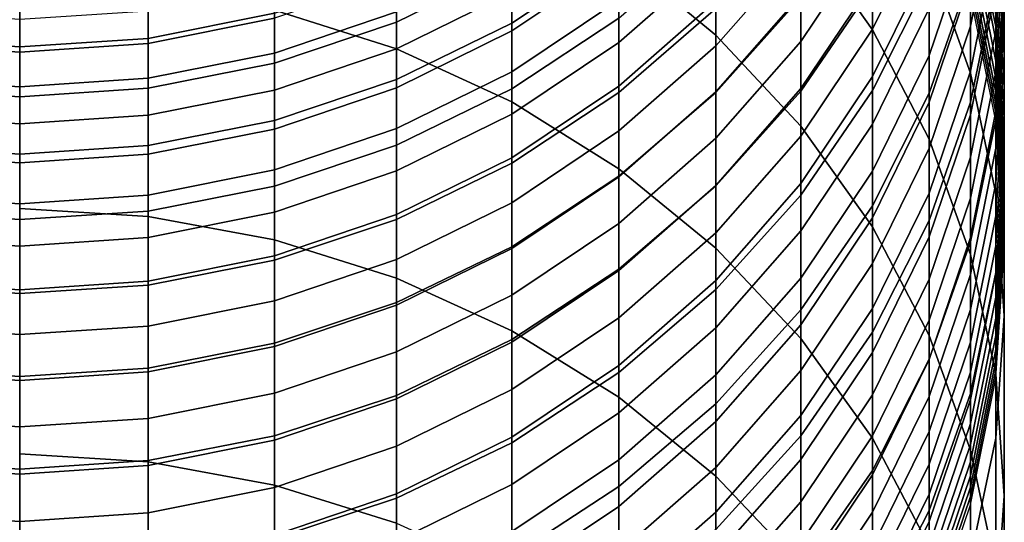
# Model space of a CAD drawing. Extents: x -4.2 to 45.2, y -23.4 to 0.
# Drawn here: x 3.2 to 3.9, y -3.6 to -3.2 of the extents above; entities that cross this region are included whole.
import ezdxf

# ---------------------------------------------------------------- set-up
doc = ezdxf.new("R2010")
doc.units = 0

msp = doc.modelspace()

# ---------------------------------------------------------------- linework, layer by layer
for points in [[(3.75906, -3.02241, 69.78745), (3.75906, -3.16505, 70.21548), (3.81486, -3.24376, 70.18859), (3.81486, -3.10162, 69.76207)], [(3.89121, -3.1471, 69.2872), (3.91086, -3.24121, 69.25903), (3.91086, -3.12145, 68.84643), (3.89121, -3.02681, 68.87276)], [(3.69288, -3.24796, 70.67435), (3.69288, -3.09383, 70.23979), (3.61755, -3.03126, 70.26117), (3.61755, -3.18579, 70.69689)], [(3.89121, -3.1471, 69.2872), (3.85906, -3.0562, 69.31441), (3.85906, -3.1872, 69.73465), (3.89121, -3.27757, 69.7057)], [(3.34937, -3.22847, 71.18564), (3.44435, -3.25846, 71.17414), (3.44435, -3.09186, 70.73094), (3.34937, -3.06166, 70.74189)], [(3.44435, -3.25846, 71.17414), (3.5343, -3.2997, 71.15833), (3.5343, -3.13338, 70.71589), (3.44435, -3.09186, 70.73094)], [(3.69288, -3.24796, 70.67435), (3.75906, -3.31871, 70.6487), (3.75906, -3.16505, 70.21548), (3.69288, -3.09383, 70.23979)], [(3.85906, -3.1872, 69.73465), (3.81486, -3.10162, 69.76207), (3.81486, -3.24376, 70.18859), (3.85906, -3.32881, 70.15955)], [(3.89121, -3.11042, 67.56355), (3.89121, -3.20083, 67.96219), (3.85906, -3.29316, 67.94031), (3.85906, -3.20316, 67.54344)], [(3.89121, -3.20083, 67.96219), (3.91086, -3.10524, 67.98483), (3.91086, -3.20495, 68.38745), (3.89121, -3.30008, 68.36296)], [(3.89121, -3.20516, 35.17755), (3.89121, -3.24086, 34.25605), (3.91086, -3.1426, 34.25227), (3.91086, -3.10691, 35.17378)], [(3.91086, -3.136, 29.2349), (3.91086, -3.10709, 30.00036), (3.91755, -3.20702, 30.00411), (3.91755, -3.23593, 29.23857)], [(3.91086, -3.31394, 68.79286), (3.91086, -3.20495, 68.38745), (3.91755, -3.1082, 68.41235), (3.91756, -3.2177, 68.81964)], [(3.91086, -3.24469, 31.62691), (3.91755, -3.14476, 31.62308), (3.91755, -3.11173, 32.47346), (3.91086, -3.21165, 32.47731)], [(3.85906, -3.1533, 39.0583), (3.85906, -3.11642, 40.06776), (3.81486, -3.20631, 40.071), (3.81486, -3.24319, 39.0616)], [(3.85906, -3.20316, 67.54344), (3.81486, -3.29099, 67.52441), (3.81486, -3.20974, 67.13063), (3.85906, -3.12156, 67.14801)], [(3.91086, -3.24121, 69.25903), (3.91755, -3.33692, 69.23039), (3.91756, -3.2177, 68.81964), (3.91086, -3.12145, 68.84643)], [(3.61755, -3.35176, 71.13837), (3.61755, -3.18579, 70.69689), (3.5343, -3.13338, 70.71589), (3.5343, -3.2997, 71.15833)], [(3.75906, -3.21666, 42.13023), (3.75906, -3.25288, 41.09637), (3.81486, -3.16968, 41.09343), (3.81486, -3.13346, 42.12737)], [(3.89121, -3.16891, 36.11969), (3.89121, -3.13225, 37.08097), (3.85906, -3.22716, 37.08455), (3.85906, -3.26382, 36.12331)], [(3.89121, -3.15352, 25.90561), (3.89121, -3.13474, 26.49879), (3.91086, -3.23301, 26.50183), (3.91086, -3.2518, 25.9084)], [(3.61756, -3.18331, 65.52783), (3.5343, -3.23865, 65.52092), (3.5343, -3.19381, 65.12814), (3.61756, -3.13837, 65.13419)], [(3.75906, -3.29135, 67.11455), (3.75906, -3.21835, 66.72299), (3.81486, -3.13646, 66.73757), (3.81486, -3.20974, 67.13063)], [(3.89121, -3.24086, 34.25605), (3.89121, -3.27582, 33.35673), (3.91086, -3.17757, 33.35294), (3.91086, -3.1426, 34.25227)], [(3.91086, -3.16321, 28.50079), (3.91086, -3.136, 29.2349), (3.91755, -3.23593, 29.23857), (3.91755, -3.26314, 28.50436)], [(3.69288, -3.2563, 43.17659), (3.75906, -3.18102, 43.17407), (3.75906, -3.14611, 44.22635), (3.69288, -3.2214, 44.22879)], [(3.89121, -3.1471, 69.2872), (3.89121, -3.27757, 69.7057), (3.91086, -3.37112, 69.67572), (3.91086, -3.24121, 69.25903)], [(3.91086, -3.24469, 31.62691), (3.91086, -3.27651, 30.80325), (3.91755, -3.17658, 30.79945), (3.91755, -3.14476, 31.62308)], [(3.44435, -3.19886, 64.72824), (3.5343, -3.15488, 64.73237), (3.5343, -3.19381, 65.12814), (3.44435, -3.23772, 65.12336)], [(3.69288, -3.15443, 46.35244), (3.61756, -3.22058, 46.35443), (3.61756, -3.25353, 45.28999), (3.69288, -3.18739, 45.28792)], [(3.69288, -3.22722, 66.31955), (3.75906, -3.15289, 66.33141), (3.75906, -3.21835, 66.72299), (3.69288, -3.29246, 66.70981)], [(3.85906, -3.1533, 39.0583), (3.81486, -3.24319, 39.0616), (3.81486, -3.28016, 38.06673), (3.85906, -3.19027, 38.06339)], [(3.89121, -3.15352, 25.90561), (3.91086, -3.2518, 25.9084), (3.91086, -3.26808, 25.35397), (3.89121, -3.16979, 25.35149)], [(3.61756, -3.18885, 47.42274), (3.61756, -3.15851, 48.49338), (3.5343, -3.21429, 48.4949), (3.5343, -3.24463, 47.42435)], [(3.75906, -3.31871, 70.6487), (3.81486, -3.39692, 70.62035), (3.81486, -3.24376, 70.18859), (3.75906, -3.16505, 70.21548)], [(3.91086, -3.16321, 28.50079), (3.91755, -3.26314, 28.50436), (3.91755, -3.28849, 27.803), (3.91086, -3.18855, 27.79955)], [(3.69288, -3.16909, 65.92853), (3.69288, -3.22722, 66.31955), (3.61756, -3.29252, 66.30914), (3.61756, -3.23457, 65.91924)], [(3.75906, -3.28951, 40.074), (3.81486, -3.20631, 40.071), (3.81486, -3.16968, 41.09343), (3.75906, -3.25288, 41.09637)], [(3.89121, -3.20516, 35.17755), (3.89121, -3.16891, 36.11969), (3.85906, -3.26382, 36.12331), (3.85906, -3.30007, 35.18119)], [(3.89121, -3.16979, 25.35149), (3.91086, -3.26808, 25.35397), (3.91086, -3.28169, 24.84008), (3.89121, -3.18339, 24.83797)], [(3.89121, -3.30991, 32.4811), (3.91086, -3.21165, 32.47731), (3.91086, -3.17757, 33.35294), (3.89121, -3.27582, 33.35673)], [(3.91086, -3.27651, 30.80325), (3.91086, -3.30695, 30.00785), (3.91755, -3.20702, 30.00411), (3.91755, -3.17658, 30.79945)], [(3.44435, -3.25847, 48.49611), (3.5343, -3.21429, 48.4949), (3.5343, -3.18549, 49.56627), (3.44435, -3.22968, 49.56741)], [(3.61756, -3.23457, 65.91924), (3.5343, -3.28978, 65.91141), (3.5343, -3.23865, 65.52092), (3.61756, -3.18331, 65.52783)], [(3.69288, -3.4135, 71.11471), (3.69288, -3.24796, 70.67435), (3.61755, -3.18579, 70.69689), (3.61755, -3.35176, 71.13837)], [(3.69288, -3.2214, 44.22879), (3.69288, -3.18739, 45.28792), (3.61756, -3.25353, 45.28999), (3.61756, -3.28754, 44.23094)], [(3.69288, -3.2563, 43.17659), (3.69288, -3.29195, 42.13282), (3.75906, -3.21666, 42.13023), (3.75906, -3.18102, 43.17407)], [(3.89121, -3.27757, 69.7057), (3.85906, -3.1872, 69.73465), (3.85906, -3.32881, 70.15955), (3.89121, -3.41861, 70.12888)], [(3.89121, -3.19416, 24.3666), (3.89121, -3.18339, 24.83797), (3.91086, -3.28169, 24.84008), (3.91086, -3.29247, 24.36825)], [(3.91086, -3.18855, 27.79955), (3.91755, -3.28849, 27.803), (3.91755, -3.31182, 27.13601), (3.91086, -3.21188, 27.13272)], [(3.44435, -3.28248, 65.51544), (3.44435, -3.23772, 65.12336), (3.5343, -3.19381, 65.12814), (3.5343, -3.23865, 65.52092)], [(3.61756, -3.18885, 47.42274), (3.5343, -3.24463, 47.42435), (3.5343, -3.27636, 46.35611), (3.61756, -3.22058, 46.35443)], [(3.85906, -3.19027, 38.06339), (3.81486, -3.28016, 38.06673), (3.81486, -3.31705, 37.08794), (3.85906, -3.22716, 37.08455)], [(3.89121, -3.2028, 23.92683), (3.89121, -3.19416, 24.3666), (3.91086, -3.29247, 24.36825), (3.91086, -3.30112, 23.92796)], [(3.25105, -3.21014, 71.19267), (3.15105, -3.20389, 71.19506), (3.15105, -3.38268, 71.64555), (3.25105, -3.38889, 71.64304)], [(3.34937, -3.19755, 64.32684), (3.34937, -3.23085, 64.72523), (3.25105, -3.2504, 64.7234), (3.25105, -3.21712, 64.32527)], [(3.34937, -3.23085, 64.72523), (3.44435, -3.19886, 64.72824), (3.44435, -3.23772, 65.12336), (3.34937, -3.26966, 65.11989)], [(3.34937, -3.23473, 50.63876), (3.34937, -3.26181, 49.56824), (3.44435, -3.22968, 49.56741), (3.44435, -3.20259, 50.63798)], [(3.85906, -3.20316, 67.54344), (3.85906, -3.29316, 67.94031), (3.81486, -3.38061, 67.91959), (3.81486, -3.29099, 67.52441)], [(3.89121, -3.20083, 67.96219), (3.89121, -3.30008, 68.36296), (3.85906, -3.39197, 68.33929), (3.85906, -3.29316, 67.94031)], [(3.89121, -3.2028, 23.92683), (3.91086, -3.30112, 23.92796), (3.91086, -3.30835, 23.50871), (3.89121, -3.21003, 23.50814)], [(3.34937, -3.20951, 51.70705), (3.25105, -3.22915, 51.70749), (3.25105, -3.25437, 50.63923), (3.34937, -3.23473, 50.63876)], [(3.34937, -3.22847, 71.18564), (3.25105, -3.21014, 71.19267), (3.25105, -3.38889, 71.64304), (3.34937, -3.40709, 71.63569)], [(3.75906, -3.32639, 39.06464), (3.81486, -3.24319, 39.0616), (3.81486, -3.20631, 40.071), (3.75906, -3.28951, 40.074)], [(3.75906, -3.37228, 67.50679), (3.75906, -3.29135, 67.11455), (3.81486, -3.20974, 67.13063), (3.81486, -3.29099, 67.52441)], [(3.89121, -3.20516, 35.17755), (3.85906, -3.30007, 35.18119), (3.85906, -3.33576, 34.25971), (3.89121, -3.24086, 34.25605)], [(3.89121, -3.40858, 68.76653), (3.89121, -3.30008, 68.36296), (3.91086, -3.20495, 68.38745), (3.91086, -3.31394, 68.79286)], [(3.89121, -3.21003, 23.50814), (3.91086, -3.30835, 23.50871), (3.91086, -3.31487, 23.09998), (3.89121, -3.21655, 23.09998)], [(3.89121, -3.34294, 31.63067), (3.91086, -3.24469, 31.62691), (3.91086, -3.21165, 32.47731), (3.89121, -3.30991, 32.4811)], [(3.91086, -3.33587, 29.24224), (3.91755, -3.23593, 29.23857), (3.91755, -3.20702, 30.00411), (3.91086, -3.30695, 30.00785)], [(3.05105, -3.21712, 64.32527), (3.15105, -3.2238, 64.32474), (3.15105, -3.25707, 64.72278), (3.05105, -3.2504, 64.7234)], [(3.25105, -3.21712, 64.32527), (3.25105, -3.2504, 64.7234), (3.15105, -3.25707, 64.72278), (3.15105, -3.2238, 64.32474)], [(3.44435, -3.28881, 47.42561), (3.5343, -3.24463, 47.42435), (3.5343, -3.21429, 48.4949), (3.44435, -3.25847, 48.49611)], [(3.69288, -3.29195, 42.13282), (3.69288, -3.32816, 41.09902), (3.75906, -3.25288, 41.09637), (3.75906, -3.21666, 42.13023)], [(3.69288, -3.36519, 67.1), (3.69288, -3.29246, 66.70981), (3.75906, -3.21835, 66.72299), (3.75906, -3.29135, 67.11455)], [(3.91086, -3.23301, 26.50183), (3.91086, -3.21188, 27.13272), (3.91755, -3.31182, 27.13601), (3.91755, -3.33296, 26.50492)], [(3.91086, -3.43263, 69.20174), (3.91086, -3.31394, 68.79286), (3.91756, -3.2177, 68.81964), (3.91755, -3.33692, 69.23039)], [(3.61756, -3.22058, 46.35443), (3.5343, -3.27636, 46.35611), (3.5343, -3.30931, 45.29174), (3.61756, -3.25353, 45.28999)], [(3.69288, -3.2563, 43.17659), (3.69288, -3.2214, 44.22879), (3.61756, -3.28754, 44.23094), (3.61756, -3.32245, 43.1788)], [(3.05105, -3.22915, 51.70749), (3.05105, -3.25437, 50.63923), (3.15105, -3.26107, 50.63939), (3.15105, -3.23585, 51.70764)], [(3.25105, -3.22915, 51.70749), (3.15105, -3.23585, 51.70764), (3.15105, -3.26107, 50.63939), (3.25105, -3.25437, 50.63923)], [(3.34937, -3.23085, 64.72523), (3.34937, -3.26966, 65.11989), (3.25105, -3.28918, 65.11775), (3.25105, -3.2504, 64.7234)], [(3.34937, -3.22847, 71.18564), (3.34937, -3.40709, 71.63569), (3.44435, -3.43688, 71.62366), (3.44435, -3.25846, 71.17414)], [(3.34937, -3.29061, 48.49699), (3.44435, -3.25847, 48.49611), (3.44435, -3.22968, 49.56741), (3.34937, -3.26181, 49.56824)], [(3.61756, -3.23457, 65.91924), (3.61756, -3.29252, 66.30914), (3.5343, -3.34758, 66.30035), (3.5343, -3.28978, 65.91141)], [(3.69288, -3.22722, 66.31955), (3.69288, -3.29246, 66.70981), (3.61756, -3.35756, 66.69822), (3.61756, -3.29252, 66.30914)], [(3.85906, -3.26382, 36.12331), (3.85906, -3.22716, 37.08455), (3.81486, -3.31705, 37.08794), (3.81486, -3.3537, 36.12674)], [(3.91086, -3.2518, 25.9084), (3.91086, -3.23301, 26.50183), (3.91755, -3.33296, 26.50492), (3.91755, -3.35176, 25.91124)], [(3.34937, -3.23473, 50.63876), (3.25105, -3.25437, 50.63923), (3.25105, -3.28145, 49.56874), (3.34937, -3.26181, 49.56824)], [(3.34937, -3.31435, 65.51146), (3.34937, -3.26966, 65.11989), (3.44435, -3.23772, 65.12336), (3.44435, -3.28248, 65.51544)], [(3.44435, -3.33351, 65.90521), (3.44435, -3.28248, 65.51544), (3.5343, -3.23865, 65.52092), (3.5343, -3.28978, 65.91141)], [(3.89121, -3.24086, 34.25605), (3.85906, -3.33576, 34.25971), (3.85906, -3.37073, 33.36039), (3.89121, -3.27582, 33.35673)], [(3.91086, -3.36308, 28.50794), (3.91755, -3.26314, 28.50436), (3.91755, -3.23593, 29.23857), (3.91086, -3.33587, 29.24224)], [(3.91086, -3.24121, 69.25903), (3.91086, -3.37112, 69.67572), (3.91755, -3.46626, 69.64523), (3.91755, -3.33692, 69.23039)], [(3.44435, -3.28881, 47.42561), (3.44435, -3.32054, 46.35744), (3.5343, -3.27636, 46.35611), (3.5343, -3.24463, 47.42435)], [(3.69288, -3.4135, 71.11471), (3.75906, -3.48378, 71.08777), (3.75906, -3.31871, 70.6487), (3.69288, -3.24796, 70.67435)], [(3.75906, -3.32639, 39.06464), (3.75906, -3.36335, 38.06983), (3.81486, -3.28016, 38.06673), (3.81486, -3.24319, 39.0616)], [(3.85906, -3.48141, 70.58973), (3.85906, -3.32881, 70.15955), (3.81486, -3.24376, 70.18859), (3.81486, -3.39692, 70.62035)], [(3.89121, -3.34294, 31.63067), (3.89121, -3.37476, 30.80698), (3.91086, -3.27651, 30.80325), (3.91086, -3.24469, 31.62691)], [(3.05105, -3.2504, 64.7234), (3.15105, -3.25707, 64.72278), (3.15105, -3.29584, 65.11703), (3.05105, -3.28918, 65.11775)], [(3.05105, -3.25437, 50.63923), (3.05105, -3.28145, 49.56874), (3.15105, -3.28815, 49.56892), (3.15105, -3.26107, 50.63939)], [(3.25105, -3.2504, 64.7234), (3.25105, -3.28918, 65.11775), (3.15105, -3.29584, 65.11703), (3.15105, -3.25707, 64.72278)], [(3.25105, -3.25437, 50.63923), (3.15105, -3.26107, 50.63939), (3.15105, -3.28815, 49.56892), (3.25105, -3.28145, 49.56874)], [(3.61756, -3.28754, 44.23094), (3.61756, -3.25353, 45.28999), (3.5343, -3.30931, 45.29174), (3.5343, -3.34331, 44.23275)], [(3.69288, -3.2563, 43.17659), (3.61756, -3.32245, 43.1788), (3.61756, -3.35809, 42.1351), (3.69288, -3.29195, 42.13282)], [(3.69288, -3.36479, 40.07671), (3.75906, -3.28951, 40.074), (3.75906, -3.25288, 41.09637), (3.69288, -3.32816, 41.09902)], [(3.91086, -3.2518, 25.9084), (3.91755, -3.35176, 25.91124), (3.91755, -3.36805, 25.3565), (3.91086, -3.26808, 25.35397)], [(3.34937, -3.29061, 48.49699), (3.34937, -3.26181, 49.56824), (3.25105, -3.28145, 49.56874), (3.25105, -3.31025, 48.49752)], [(3.34937, -3.32095, 47.42654), (3.44435, -3.28881, 47.42561), (3.44435, -3.25847, 48.49611), (3.34937, -3.29061, 48.49699)], [(3.44435, -3.25846, 71.17414), (3.44435, -3.43688, 71.62366), (3.5343, -3.47783, 71.60712), (3.5343, -3.2997, 71.15833)], [(3.85906, -3.30007, 35.18119), (3.85906, -3.26382, 36.12331), (3.81486, -3.3537, 36.12674), (3.81486, -3.38996, 35.18464)], [(3.91086, -3.36308, 28.50794), (3.91086, -3.38843, 27.80645), (3.91755, -3.28849, 27.803), (3.91755, -3.26314, 28.50436)], [(3.34937, -3.31435, 65.51146), (3.25105, -3.33384, 65.50903), (3.25105, -3.28918, 65.11775), (3.34937, -3.26966, 65.11989)], [(3.91086, -3.26808, 25.35397), (3.91755, -3.36805, 25.3565), (3.91755, -3.38166, 24.84222), (3.91086, -3.28169, 24.84008)], [(3.44435, -3.32054, 46.35744), (3.44435, -3.35348, 45.29312), (3.5343, -3.30931, 45.29174), (3.5343, -3.27636, 46.35611)], [(3.75906, -3.36335, 38.06983), (3.75906, -3.40024, 37.09108), (3.81486, -3.31705, 37.08794), (3.81486, -3.28016, 38.06673)], [(3.89121, -3.30991, 32.4811), (3.89121, -3.27582, 33.35673), (3.85906, -3.37073, 33.36039), (3.85906, -3.40481, 32.48476)], [(3.89121, -3.37476, 30.80698), (3.89121, -3.40521, 30.01154), (3.91086, -3.30695, 30.00785), (3.91086, -3.27651, 30.80325)], [(3.89121, -3.27757, 69.7057), (3.89121, -3.41861, 70.12888), (3.91086, -3.51158, 70.09713), (3.91086, -3.37112, 69.67572)], [(3.05105, -3.31025, 48.49752), (3.15105, -3.31694, 48.49771), (3.15105, -3.28815, 49.56892), (3.05105, -3.28145, 49.56874)], [(3.25105, -3.31025, 48.49752), (3.25105, -3.28145, 49.56874), (3.15105, -3.28815, 49.56892), (3.15105, -3.31694, 48.49771)], [(3.34937, -3.36531, 65.90071), (3.34937, -3.31435, 65.51146), (3.44435, -3.28248, 65.51544), (3.44435, -3.33351, 65.90521)], [(3.61756, -3.32245, 43.1788), (3.61756, -3.28754, 44.23094), (3.5343, -3.34331, 44.23275), (3.5343, -3.37822, 43.18066)], [(3.91086, -3.29247, 24.36825), (3.91086, -3.28169, 24.84008), (3.91755, -3.38166, 24.84222), (3.91755, -3.39244, 24.36992)], [(3.05105, -3.33384, 65.50903), (3.05105, -3.28918, 65.11775), (3.15105, -3.29584, 65.11703), (3.15105, -3.34048, 65.5082)], [(3.25105, -3.33384, 65.50903), (3.15105, -3.34048, 65.5082), (3.15105, -3.29584, 65.11703), (3.25105, -3.28918, 65.11775)], [(3.34937, -3.32095, 47.42654), (3.34937, -3.29061, 48.49699), (3.25105, -3.31025, 48.49752), (3.25105, -3.34059, 47.4271)], [(3.34937, -3.32095, 47.42654), (3.34937, -3.35267, 46.35841), (3.44435, -3.32054, 46.35744), (3.44435, -3.28881, 47.42561)], [(3.44435, -3.33351, 65.90521), (3.5343, -3.28978, 65.91141), (3.5343, -3.34758, 66.30035), (3.44435, -3.39119, 66.2934)], [(3.61756, -3.29252, 66.30914), (3.61756, -3.35756, 66.69822), (3.5343, -3.41245, 66.68845), (3.5343, -3.34758, 66.30035)], [(3.69288, -3.29195, 42.13282), (3.61756, -3.35809, 42.1351), (3.61756, -3.3943, 41.10135), (3.69288, -3.32816, 41.09902)], [(3.69288, -3.36519, 67.1), (3.61756, -3.43006, 67.08721), (3.61756, -3.35756, 66.69822), (3.69288, -3.29246, 66.70981)], [(3.69288, -3.40167, 39.0674), (3.75906, -3.32639, 39.06464), (3.75906, -3.28951, 40.074), (3.69288, -3.36479, 40.07671)], [(3.69288, -3.44583, 67.49084), (3.69288, -3.36519, 67.1), (3.75906, -3.29135, 67.11455), (3.75906, -3.37228, 67.50679)], [(3.75906, -3.37228, 67.50679), (3.81486, -3.29099, 67.52441), (3.81486, -3.38061, 67.91959), (3.75906, -3.46154, 67.90042)], [(3.85906, -3.29316, 67.94031), (3.85906, -3.39197, 68.33929), (3.81486, -3.479, 68.31689), (3.81486, -3.38061, 67.91959)], [(3.91086, -3.38843, 27.80645), (3.91086, -3.41177, 27.1393), (3.91755, -3.31182, 27.13601), (3.91755, -3.28849, 27.803)], [(3.91086, -3.30112, 23.92796), (3.91086, -3.29247, 24.36825), (3.91755, -3.39244, 24.36992), (3.91755, -3.4011, 23.92912)], [(3.61755, -3.35176, 71.13837), (3.5343, -3.2997, 71.15833), (3.5343, -3.47783, 71.60712), (3.61755, -3.52953, 71.58624)], [(3.85906, -3.30007, 35.18119), (3.81486, -3.38996, 35.18464), (3.81486, -3.42565, 34.26318), (3.85906, -3.33576, 34.25971)], [(3.89121, -3.40858, 68.76653), (3.85906, -3.49999, 68.74109), (3.85906, -3.39197, 68.33929), (3.89121, -3.30008, 68.36296)], [(3.91086, -3.30112, 23.92796), (3.91755, -3.4011, 23.92912), (3.91755, -3.40834, 23.5093), (3.91086, -3.30835, 23.50871)], [(3.05105, -3.34059, 47.4271), (3.15105, -3.34728, 47.42729), (3.15105, -3.31694, 48.49771), (3.05105, -3.31025, 48.49752)], [(3.25105, -3.34059, 47.4271), (3.25105, -3.31025, 48.49752), (3.15105, -3.31694, 48.49771), (3.15105, -3.34728, 47.42729)], [(3.44435, -3.38749, 44.23418), (3.5343, -3.34331, 44.23275), (3.5343, -3.30931, 45.29174), (3.44435, -3.35348, 45.29312)], [(3.89121, -3.34294, 31.63067), (3.89121, -3.30991, 32.4811), (3.85906, -3.40481, 32.48476), (3.85906, -3.43784, 31.63432)], [(3.89121, -3.43412, 29.24586), (3.91086, -3.33587, 29.24224), (3.91086, -3.30695, 30.00785), (3.89121, -3.40521, 30.01154)], [(3.91086, -3.30835, 23.50871), (3.91755, -3.40834, 23.5093), (3.91755, -3.41487, 23.09998), (3.91086, -3.31487, 23.09998)], [(3.34937, -3.36531, 65.90071), (3.25105, -3.38475, 65.89795), (3.25105, -3.33384, 65.50903), (3.34937, -3.31435, 65.51146)], [(3.75906, -3.43689, 36.1299), (3.81486, -3.3537, 36.12674), (3.81486, -3.31705, 37.08794), (3.75906, -3.40024, 37.09108)], [(3.75906, -3.48378, 71.08777), (3.81486, -3.56146, 71.05799), (3.81486, -3.39692, 70.62035), (3.75906, -3.31871, 70.6487)], [(3.89121, -3.52674, 69.17358), (3.89121, -3.40858, 68.76653), (3.91086, -3.31394, 68.79286), (3.91086, -3.43263, 69.20174)], [(3.91086, -3.43292, 26.50801), (3.91755, -3.33296, 26.50492), (3.91755, -3.31182, 27.13601), (3.91086, -3.41177, 27.1393)], [(3.34937, -3.32095, 47.42654), (3.25105, -3.34059, 47.4271), (3.25105, -3.37231, 46.359), (3.34937, -3.35267, 46.35841)], [(3.34937, -3.35267, 46.35841), (3.34937, -3.38561, 45.29413), (3.44435, -3.35348, 45.29312), (3.44435, -3.32054, 46.35744)], [(3.61756, -3.32245, 43.1788), (3.5343, -3.37822, 43.18066), (3.5343, -3.41385, 42.13702), (3.61756, -3.35809, 42.1351)], [(3.69288, -3.40167, 39.0674), (3.69288, -3.43863, 38.07263), (3.75906, -3.36335, 38.06983), (3.75906, -3.32639, 39.06464)], [(3.05105, -3.38475, 65.89795), (3.05105, -3.33384, 65.50903), (3.15105, -3.34048, 65.5082), (3.15105, -3.39138, 65.897)], [(3.25105, -3.38475, 65.89795), (3.15105, -3.39138, 65.897), (3.15105, -3.34048, 65.5082), (3.25105, -3.33384, 65.50903)], [(3.34937, -3.36531, 65.90071), (3.44435, -3.33351, 65.90521), (3.44435, -3.39119, 66.2934), (3.34937, -3.42292, 66.28834)], [(3.69288, -3.36479, 40.07671), (3.69288, -3.32816, 41.09902), (3.61756, -3.3943, 41.10135), (3.61756, -3.43093, 40.07909)], [(3.89121, -3.57062, 70.55739), (3.89121, -3.41861, 70.12888), (3.85906, -3.32881, 70.15955), (3.85906, -3.48141, 70.58973)], [(3.91086, -3.45172, 25.91408), (3.91755, -3.35176, 25.91124), (3.91755, -3.33296, 26.50492), (3.91086, -3.43292, 26.50801)], [(3.05105, -3.34059, 47.4271), (3.05105, -3.37231, 46.359), (3.15105, -3.379, 46.3592), (3.15105, -3.34728, 47.42729)], [(3.25105, -3.34059, 47.4271), (3.15105, -3.34728, 47.42729), (3.15105, -3.379, 46.3592), (3.25105, -3.37231, 46.359)], [(3.85906, -3.33576, 34.25971), (3.81486, -3.42565, 34.26318), (3.81486, -3.46061, 33.36386), (3.85906, -3.37073, 33.36039)], [(3.89121, -3.46134, 28.51146), (3.91086, -3.36308, 28.50794), (3.91086, -3.33587, 29.24224), (3.89121, -3.43412, 29.24586)], [(3.91086, -3.43263, 69.20174), (3.91755, -3.33692, 69.23039), (3.91755, -3.46626, 69.64523), (3.91086, -3.5614, 69.61475)], [(3.44435, -3.42239, 43.18214), (3.5343, -3.37822, 43.18066), (3.5343, -3.34331, 44.23275), (3.44435, -3.38749, 44.23418)], [(3.44435, -3.39119, 66.2934), (3.5343, -3.34758, 66.30035), (3.5343, -3.41245, 66.68845), (3.44435, -3.45593, 66.68072)], [(3.89121, -3.34294, 31.63067), (3.85906, -3.43784, 31.63432), (3.85906, -3.46967, 30.81059), (3.89121, -3.37476, 30.80698)], [(3.34937, -3.35267, 46.35841), (3.25105, -3.37231, 46.359), (3.25105, -3.40525, 45.29474), (3.34937, -3.38561, 45.29413)], [(3.34937, -3.41962, 44.23523), (3.44435, -3.38749, 44.23418), (3.44435, -3.35348, 45.29312), (3.34937, -3.38561, 45.29413)], [(3.69288, -3.4135, 71.11471), (3.61755, -3.35176, 71.13837), (3.61755, -3.52953, 71.58624), (3.69288, -3.59084, 71.56147)], [(3.75906, -3.47315, 35.18783), (3.81486, -3.38996, 35.18464), (3.81486, -3.3537, 36.12674), (3.75906, -3.43689, 36.1299)], [(3.91086, -3.45172, 25.91408), (3.91086, -3.46801, 25.35902), (3.91755, -3.36805, 25.3565), (3.91755, -3.35176, 25.91124)], [(3.61756, -3.43006, 67.08721), (3.5343, -3.48476, 67.07644), (3.5343, -3.41245, 66.68845), (3.61756, -3.35756, 66.69822)], [(3.61756, -3.35809, 42.1351), (3.5343, -3.41385, 42.13702), (3.5343, -3.45007, 41.10332), (3.61756, -3.3943, 41.10135)], [(3.69288, -3.40167, 39.0674), (3.69288, -3.36479, 40.07671), (3.61756, -3.43093, 40.07909), (3.61756, -3.4678, 39.06983)], [(3.69288, -3.43863, 38.07263), (3.69288, -3.47552, 37.09391), (3.75906, -3.40024, 37.09108), (3.75906, -3.36335, 38.06983)], [(3.89121, -3.46134, 28.51146), (3.89121, -3.4867, 27.80984), (3.91086, -3.38843, 27.80645), (3.91086, -3.36308, 28.50794)], [(3.05105, -3.37231, 46.359), (3.05105, -3.40525, 45.29474), (3.15105, -3.41195, 45.29495), (3.15105, -3.379, 46.3592)], [(3.25105, -3.37231, 46.359), (3.15105, -3.379, 46.3592), (3.15105, -3.41195, 45.29495), (3.25105, -3.40525, 45.29474)], [(3.34937, -3.36531, 65.90071), (3.34937, -3.42292, 66.28834), (3.25105, -3.4423, 66.28525), (3.25105, -3.38475, 65.89795)], [(3.69288, -3.44583, 67.49084), (3.61756, -3.51044, 67.47684), (3.61756, -3.43006, 67.08721), (3.69288, -3.36519, 67.1)], [(3.69288, -3.44583, 67.49084), (3.75906, -3.37228, 67.50679), (3.75906, -3.46154, 67.90042), (3.69288, -3.53477, 67.88307)], [(3.85906, -3.40481, 32.48476), (3.85906, -3.37073, 33.36039), (3.81486, -3.46061, 33.36386), (3.81486, -3.4947, 32.48822)], [(3.91086, -3.46801, 25.35902), (3.91086, -3.48163, 24.84436), (3.91755, -3.38166, 24.84222), (3.91755, -3.36805, 25.3565)], [(3.91086, -3.37112, 69.67572), (3.91086, -3.51158, 70.09713), (3.91755, -3.60613, 70.06483), (3.91755, -3.46626, 69.64523)], [(3.44435, -3.42239, 43.18214), (3.44435, -3.45803, 42.13853), (3.5343, -3.41385, 42.13702), (3.5343, -3.37822, 43.18066)], [(3.89121, -3.37476, 30.80698), (3.85906, -3.46967, 30.81059), (3.85906, -3.50012, 30.01509), (3.89121, -3.40521, 30.01154)], [(3.05105, -3.38475, 65.89795), (3.15105, -3.39138, 65.897), (3.15105, -3.44891, 66.28419), (3.05105, -3.4423, 66.28525)], [(3.25105, -3.38889, 71.64304), (3.15105, -3.38268, 71.64555), (3.15105, -3.57366, 72.10293), (3.25105, -3.57982, 72.10031)], [(3.25105, -3.38475, 65.89795), (3.25105, -3.4423, 66.28525), (3.15105, -3.44891, 66.28419), (3.15105, -3.39138, 65.897)], [(3.34937, -3.41962, 44.23523), (3.34937, -3.38561, 45.29413), (3.25105, -3.40525, 45.29474), (3.25105, -3.43926, 44.23586)], [(3.34937, -3.45452, 43.18322), (3.44435, -3.42239, 43.18214), (3.44435, -3.38749, 44.23418), (3.34937, -3.41962, 44.23523)], [(3.75906, -3.46154, 67.90042), (3.81486, -3.38061, 67.91959), (3.81486, -3.479, 68.31689), (3.75906, -3.55955, 68.29616)], [(3.91086, -3.49242, 24.3716), (3.91755, -3.39244, 24.36992), (3.91755, -3.38166, 24.84222), (3.91086, -3.48163, 24.84436)], [(3.34937, -3.40709, 71.63569), (3.25105, -3.38889, 71.64304), (3.25105, -3.57982, 72.10031), (3.34937, -3.5979, 72.09265)], [(3.34937, -3.42292, 66.28834), (3.44435, -3.39119, 66.2934), (3.44435, -3.45593, 66.68072), (3.34937, -3.48755, 66.67509)], [(3.61756, -3.43093, 40.07909), (3.61756, -3.3943, 41.10135), (3.5343, -3.45007, 41.10332), (3.5343, -3.48669, 40.0811)], [(3.75906, -3.47315, 35.18783), (3.75906, -3.50884, 34.26638), (3.81486, -3.42565, 34.26318), (3.81486, -3.38996, 35.18464)], [(3.85906, -3.49999, 68.74109), (3.81486, -3.58657, 68.717), (3.81486, -3.479, 68.31689), (3.85906, -3.39197, 68.33929)], [(3.89121, -3.4867, 27.80984), (3.89121, -3.51004, 27.14254), (3.91086, -3.41177, 27.1393), (3.91086, -3.38843, 27.80645)], [(3.91086, -3.50109, 23.93027), (3.91755, -3.4011, 23.92912), (3.91755, -3.39244, 24.36992), (3.91086, -3.49242, 24.3716)], [(3.69288, -3.40167, 39.0674), (3.61756, -3.4678, 39.06983), (3.61756, -3.50476, 38.07509), (3.69288, -3.43863, 38.07263)], [(3.69288, -3.51217, 36.13277), (3.75906, -3.43689, 36.1299), (3.75906, -3.40024, 37.09108), (3.69288, -3.47552, 37.09391)], [(3.85906, -3.64538, 71.02582), (3.85906, -3.48141, 70.58973), (3.81486, -3.39692, 70.62035), (3.81486, -3.56146, 71.05799)], [(3.91086, -3.50109, 23.93027), (3.91086, -3.50833, 23.50989), (3.91755, -3.40834, 23.5093), (3.91755, -3.4011, 23.92912)], [(3.05105, -3.43926, 44.23586), (3.15105, -3.44595, 44.23608), (3.15105, -3.41195, 45.29495), (3.05105, -3.40525, 45.29474)], [(3.25105, -3.43926, 44.23586), (3.25105, -3.40525, 45.29474), (3.15105, -3.41195, 45.29495), (3.15105, -3.44595, 44.23608)], [(3.34937, -3.40709, 71.63569), (3.34937, -3.5979, 72.09265), (3.44435, -3.62747, 72.08011), (3.44435, -3.43688, 71.62366)], [(3.85906, -3.43784, 31.63432), (3.85906, -3.40481, 32.48476), (3.81486, -3.4947, 32.48822), (3.81486, -3.52773, 31.63776)], [(3.89121, -3.43412, 29.24586), (3.89121, -3.40521, 30.01154), (3.85906, -3.50012, 30.01509), (3.85906, -3.52904, 29.24935)], [(3.89121, -3.52674, 69.17358), (3.85906, -3.61764, 69.14637), (3.85906, -3.49999, 68.74109), (3.89121, -3.40858, 68.76653)], [(3.91086, -3.50833, 23.50989), (3.91086, -3.51487, 23.09998), (3.91755, -3.41487, 23.09998), (3.91755, -3.40834, 23.5093)], [(3.44435, -3.52809, 67.06789), (3.44435, -3.45593, 66.68072), (3.5343, -3.41245, 66.68845), (3.5343, -3.48476, 67.07644)], [(3.44435, -3.45803, 42.13853), (3.44435, -3.49424, 41.10487), (3.5343, -3.45007, 41.10332), (3.5343, -3.41385, 42.13702)], [(3.69288, -3.4135, 71.11471), (3.69288, -3.59084, 71.56147), (3.75906, -3.66063, 71.53328), (3.75906, -3.48378, 71.08777)], [(3.89121, -3.53119, 26.51104), (3.91086, -3.43292, 26.50801), (3.91086, -3.41177, 27.1393), (3.89121, -3.51004, 27.14254)], [(3.89121, -3.57062, 70.55739), (3.91086, -3.66298, 70.5239), (3.91086, -3.51158, 70.09713), (3.89121, -3.41861, 70.12888)], [(3.34937, -3.45452, 43.18322), (3.34937, -3.41962, 44.23523), (3.25105, -3.43926, 44.23586), (3.25105, -3.47416, 43.18388)], [(3.34937, -3.42292, 66.28834), (3.34937, -3.48755, 66.67509), (3.25105, -3.50688, 66.67165), (3.25105, -3.4423, 66.28525)], [(3.34937, -3.45452, 43.18322), (3.34937, -3.49016, 42.13964), (3.44435, -3.45803, 42.13853), (3.44435, -3.42239, 43.18214)], [(3.75906, -3.50884, 34.26638), (3.75906, -3.54381, 33.36708), (3.81486, -3.46061, 33.36386), (3.81486, -3.42565, 34.26318)], [(3.61756, -3.51044, 67.47684), (3.5343, -3.56493, 67.46503), (3.5343, -3.48476, 67.07644), (3.61756, -3.43006, 67.08721)], [(3.61756, -3.4678, 39.06983), (3.61756, -3.43093, 40.07909), (3.5343, -3.48669, 40.0811), (3.5343, -3.52356, 39.07187)], [(3.89121, -3.52674, 69.17358), (3.91086, -3.43263, 69.20174), (3.91086, -3.5614, 69.61475), (3.89121, -3.65495, 69.58478)], [(3.89121, -3.55, 25.91686), (3.91086, -3.45172, 25.91408), (3.91086, -3.43292, 26.50801), (3.89121, -3.53119, 26.51104)], [(3.05105, -3.47416, 43.18388), (3.15105, -3.48085, 43.1841), (3.15105, -3.44595, 44.23608), (3.05105, -3.43926, 44.23586)], [(3.25105, -3.47416, 43.18388), (3.25105, -3.43926, 44.23586), (3.15105, -3.44595, 44.23608), (3.15105, -3.48085, 43.1841)], [(3.44435, -3.43688, 71.62366), (3.44435, -3.62747, 72.08011), (3.5343, -3.66813, 72.06287), (3.5343, -3.47783, 71.60712)], [(3.69288, -3.43863, 38.07263), (3.61756, -3.50476, 38.07509), (3.61756, -3.54165, 37.09641), (3.69288, -3.47552, 37.09391)], [(3.69288, -3.54842, 35.19072), (3.75906, -3.47315, 35.18783), (3.75906, -3.43689, 36.1299), (3.69288, -3.51217, 36.13277)], [(3.85906, -3.43784, 31.63432), (3.81486, -3.52773, 31.63776), (3.81486, -3.55956, 30.814), (3.85906, -3.46967, 30.81059)], [(3.89121, -3.46134, 28.51146), (3.89121, -3.43412, 29.24586), (3.85906, -3.52904, 29.24935), (3.85906, -3.55626, 28.51485)], [(3.05105, -3.4423, 66.28525), (3.15105, -3.44891, 66.28419), (3.15105, -3.51347, 66.67048), (3.05105, -3.50688, 66.67165)], [(3.25105, -3.4423, 66.28525), (3.25105, -3.50688, 66.67165), (3.15105, -3.51347, 66.67048), (3.15105, -3.44891, 66.28419)], [(3.69288, -3.44583, 67.49084), (3.69288, -3.53477, 67.88307), (3.61756, -3.59911, 67.86783), (3.61756, -3.51044, 67.47684)], [(3.34937, -3.45452, 43.18322), (3.25105, -3.47416, 43.18388), (3.25105, -3.50979, 42.14032), (3.34937, -3.49016, 42.13964)], [(3.34937, -3.5596, 67.06168), (3.34937, -3.48755, 66.67509), (3.44435, -3.45593, 66.68072), (3.44435, -3.52809, 67.06789)], [(3.44435, -3.53086, 40.08268), (3.5343, -3.48669, 40.0811), (3.5343, -3.45007, 41.10332), (3.44435, -3.49424, 41.10487)], [(3.89121, -3.55, 25.91686), (3.89121, -3.5663, 25.36151), (3.91086, -3.46801, 25.35902), (3.91086, -3.45172, 25.91408)], [(3.34937, -3.49016, 42.13964), (3.34937, -3.52637, 41.106), (3.44435, -3.49424, 41.10487), (3.44435, -3.45803, 42.13853)], [(3.69288, -3.53477, 67.88307), (3.75906, -3.46154, 67.90042), (3.75906, -3.55955, 68.29616), (3.69288, -3.63243, 68.27739)], [(3.75906, -3.57789, 32.49143), (3.81486, -3.4947, 32.48822), (3.81486, -3.46061, 33.36386), (3.75906, -3.54381, 33.36708)], [(3.89121, -3.46134, 28.51146), (3.85906, -3.55626, 28.51485), (3.85906, -3.58162, 27.81312), (3.89121, -3.4867, 27.80984)], [(3.61756, -3.4678, 39.06983), (3.5343, -3.52356, 39.07187), (3.5343, -3.56052, 38.07717), (3.61756, -3.50476, 38.07509)], [(3.85906, -3.46967, 30.81059), (3.81486, -3.55956, 30.814), (3.81486, -3.59001, 30.01846), (3.85906, -3.50012, 30.01509)], [(3.89121, -3.5663, 25.36151), (3.89121, -3.57993, 24.84647), (3.91086, -3.48163, 24.84436), (3.91086, -3.46801, 25.35902)], [(3.91086, -3.5614, 69.61475), (3.91755, -3.46626, 69.64523), (3.91755, -3.60613, 70.06483), (3.91086, -3.70068, 70.03255)], [(3.05105, -3.47416, 43.18388), (3.05105, -3.50979, 42.14032), (3.15105, -3.51649, 42.14054), (3.15105, -3.48085, 43.1841)], [(3.25105, -3.47416, 43.18388), (3.15105, -3.48085, 43.1841), (3.15105, -3.51649, 42.14054), (3.25105, -3.50979, 42.14032)], [(3.61755, -3.52953, 71.58624), (3.5343, -3.47783, 71.60712), (3.5343, -3.66813, 72.06287), (3.61755, -3.71946, 72.04109)], [(3.69288, -3.51217, 36.13277), (3.69288, -3.47552, 37.09391), (3.61756, -3.54165, 37.09641), (3.61756, -3.5783, 36.13529)], [(3.69288, -3.54842, 35.19072), (3.69288, -3.58411, 34.26929), (3.75906, -3.50884, 34.26638), (3.75906, -3.47315, 35.18783)], [(3.75906, -3.6667, 68.6947), (3.75906, -3.55955, 68.29616), (3.81486, -3.479, 68.31689), (3.81486, -3.58657, 68.717)], [(3.34937, -3.5596, 67.06168), (3.25105, -3.57886, 67.05789), (3.25105, -3.50688, 66.67165), (3.34937, -3.48755, 66.67509)], [(3.44435, -3.60809, 67.45568), (3.44435, -3.52809, 67.06789), (3.5343, -3.48476, 67.07644), (3.5343, -3.56493, 67.46503)], [(3.44435, -3.56773, 39.07349), (3.5343, -3.52356, 39.07187), (3.5343, -3.48669, 40.0811), (3.44435, -3.53086, 40.08268)], [(3.75906, -3.48378, 71.08777), (3.75906, -3.66063, 71.53328), (3.81486, -3.73777, 71.50212), (3.81486, -3.56146, 71.05799)], [(3.89121, -3.73399, 70.99185), (3.89121, -3.57062, 70.55739), (3.85906, -3.48141, 70.58973), (3.85906, -3.64538, 71.02582)], [(3.89121, -3.4867, 27.80984), (3.85906, -3.58162, 27.81312), (3.85906, -3.60496, 27.14566), (3.89121, -3.51004, 27.14254)], [(3.89121, -3.59073, 24.37325), (3.91086, -3.49242, 24.3716), (3.91086, -3.48163, 24.84436), (3.89121, -3.57993, 24.84647)], [(3.34937, -3.49016, 42.13964), (3.25105, -3.50979, 42.14032), (3.25105, -3.546, 41.1067), (3.34937, -3.52637, 41.106)], [(3.34937, -3.56299, 40.08384), (3.44435, -3.53086, 40.08268), (3.44435, -3.49424, 41.10487), (3.34937, -3.52637, 41.106)], [(3.75906, -3.61092, 31.64095), (3.81486, -3.52773, 31.63776), (3.81486, -3.4947, 32.48822), (3.75906, -3.57789, 32.49143)], [(3.89121, -3.5994, 23.9314), (3.91086, -3.50109, 23.93027), (3.91086, -3.49242, 24.3716), (3.89121, -3.59073, 24.37325)], [(3.85906, -3.61764, 69.14637), (3.81486, -3.70373, 69.12061), (3.81486, -3.58657, 68.717), (3.85906, -3.49999, 68.74109)], [(3.85906, -3.52904, 29.24935), (3.85906, -3.50012, 30.01509), (3.81486, -3.59001, 30.01846), (3.81486, -3.61893, 29.25265)], [(3.89121, -3.5994, 23.9314), (3.89121, -3.60665, 23.51046), (3.91086, -3.50833, 23.50989), (3.91086, -3.50109, 23.93027)], [(3.05105, -3.57886, 67.05789), (3.05105, -3.50688, 66.67165), (3.15105, -3.51347, 66.67048), (3.15105, -3.58543, 67.05659)], [(3.05105, -3.50979, 42.14032), (3.05105, -3.546, 41.1067), (3.15105, -3.5527, 41.10693), (3.15105, -3.51649, 42.14054)], [(3.25105, -3.57886, 67.05789), (3.15105, -3.58543, 67.05659), (3.15105, -3.51347, 66.67048), (3.25105, -3.50688, 66.67165)], [(3.25105, -3.50979, 42.14032), (3.15105, -3.51649, 42.14054), (3.15105, -3.5527, 41.10693), (3.25105, -3.546, 41.1067)], [(3.61756, -3.50476, 38.07509), (3.5343, -3.56052, 38.07717), (3.5343, -3.59741, 37.09851), (3.61756, -3.54165, 37.09641)], [(3.61756, -3.51044, 67.47684), (3.61756, -3.59911, 67.86783), (3.5343, -3.65336, 67.85498), (3.5343, -3.56493, 67.46503)], [(3.69288, -3.58411, 34.26929), (3.69288, -3.61908, 33.36998), (3.75906, -3.54381, 33.36708), (3.75906, -3.50884, 34.26638)], [(3.89121, -3.53119, 26.51104), (3.89121, -3.51004, 27.14254), (3.85906, -3.60496, 27.14566), (3.85906, -3.62612, 26.51398)], [(3.89121, -3.60665, 23.51046), (3.89121, -3.6132, 23.09998), (3.91086, -3.51487, 23.09998), (3.91086, -3.50833, 23.50989)], [(3.69288, -3.54842, 35.19072), (3.69288, -3.51217, 36.13277), (3.61756, -3.5783, 36.13529), (3.61756, -3.61455, 35.19326)], [(3.91086, -3.66298, 70.5239), (3.91755, -3.75692, 70.48985), (3.91755, -3.60613, 70.06483), (3.91086, -3.51158, 70.09713)], [(3.44435, -3.56773, 39.07349), (3.44435, -3.60469, 38.07882), (3.5343, -3.56052, 38.07717), (3.5343, -3.52356, 39.07187)], [(3.34937, -3.56299, 40.08384), (3.34937, -3.52637, 41.106), (3.25105, -3.546, 41.1067), (3.25105, -3.58262, 40.08455)], [(3.34937, -3.63948, 67.44888), (3.34937, -3.5596, 67.06168), (3.44435, -3.52809, 67.06789), (3.44435, -3.60809, 67.45568)], [(3.34937, -3.59986, 39.07467), (3.44435, -3.56773, 39.07349), (3.44435, -3.53086, 40.08268), (3.34937, -3.56299, 40.08384)], [(3.69288, -3.59084, 71.56147), (3.61755, -3.52953, 71.58624), (3.61755, -3.71946, 72.04109), (3.69288, -3.78035, 72.01527)], [(3.75906, -3.61092, 31.64095), (3.75906, -3.64275, 30.81716), (3.81486, -3.55956, 30.814), (3.81486, -3.52773, 31.63776)], [(3.85906, -3.55626, 28.51485), (3.85906, -3.52904, 29.24935), (3.81486, -3.61893, 29.25265), (3.81486, -3.64615, 28.51807)], [(3.89121, -3.52674, 69.17358), (3.89121, -3.65495, 69.58478), (3.85906, -3.74532, 69.55582), (3.85906, -3.61764, 69.14637)], [(3.89121, -3.55, 25.91686), (3.89121, -3.53119, 26.51104), (3.85906, -3.62612, 26.51398), (3.85906, -3.64494, 25.91956)], [(3.69288, -3.53477, 67.88307), (3.69288, -3.63243, 68.27739), (3.61756, -3.69646, 68.26091), (3.61756, -3.59911, 67.86783)], [(3.05105, -3.58262, 40.08455), (3.15105, -3.58932, 40.08479), (3.15105, -3.5527, 41.10693), (3.05105, -3.546, 41.1067)], [(3.25105, -3.58262, 40.08455), (3.25105, -3.546, 41.1067), (3.15105, -3.5527, 41.10693), (3.15105, -3.58932, 40.08479)], [(3.61756, -3.5783, 36.13529), (3.61756, -3.54165, 37.09641), (3.5343, -3.59741, 37.09851), (3.5343, -3.63406, 36.13741)], [(3.69288, -3.54842, 35.19072), (3.61756, -3.61455, 35.19326), (3.61756, -3.65024, 34.27184), (3.69288, -3.58411, 34.26929)], [(3.69288, -3.65316, 32.49433), (3.75906, -3.57789, 32.49143), (3.75906, -3.54381, 33.36708), (3.69288, -3.61908, 33.36998)], [(3.85906, -3.55626, 28.51485), (3.81486, -3.64615, 28.51807), (3.81486, -3.67152, 27.81623), (3.85906, -3.58162, 27.81312)], [(3.89121, -3.55, 25.91686), (3.85906, -3.64494, 25.91956), (3.85906, -3.66125, 25.3639), (3.89121, -3.5663, 25.36151)], [(3.34937, -3.63948, 67.44888), (3.25105, -3.65866, 67.44472), (3.25105, -3.57886, 67.05789), (3.34937, -3.5596, 67.06168)], [(3.34937, -3.59986, 39.07467), (3.34937, -3.56299, 40.08384), (3.25105, -3.58262, 40.08455), (3.25105, -3.61949, 39.07539)], [(3.44435, -3.60469, 38.07882), (3.44435, -3.64158, 37.10018), (3.5343, -3.59741, 37.09851), (3.5343, -3.56052, 38.07717)], [(3.69288, -3.7392, 68.67453), (3.69288, -3.63243, 68.27739), (3.75906, -3.55955, 68.29616), (3.75906, -3.6667, 68.6947)], [(3.75906, -3.64275, 30.81716), (3.75906, -3.6732, 30.02158), (3.81486, -3.59001, 30.01846), (3.81486, -3.55956, 30.814)], [(3.85906, -3.64538, 71.02582), (3.81486, -3.56146, 71.05799), (3.81486, -3.73777, 71.50212), (3.85906, -3.82111, 71.46846)], [(3.89121, -3.65495, 69.58478), (3.91086, -3.5614, 69.61475), (3.91086, -3.70068, 70.03255), (3.89121, -3.79364, 70.0008)], [(3.34937, -3.59986, 39.07467), (3.34937, -3.63682, 38.08001), (3.44435, -3.60469, 38.07882), (3.44435, -3.56773, 39.07349)], [(3.44435, -3.60809, 67.45568), (3.5343, -3.56493, 67.46503), (3.5343, -3.65336, 67.85498), (3.44435, -3.69632, 67.8448)], [(3.89121, -3.5663, 25.36151), (3.85906, -3.66125, 25.3639), (3.85906, -3.67488, 24.8485), (3.89121, -3.57993, 24.84647)], [(3.89121, -3.73399, 70.99185), (3.91086, -3.82573, 70.95669), (3.91086, -3.66298, 70.5239), (3.89121, -3.57062, 70.55739)], [(3.05105, -3.65866, 67.44472), (3.05105, -3.57886, 67.05789), (3.15105, -3.58543, 67.05659), (3.15105, -3.6652, 67.4433)], [(3.25105, -3.7833, 72.56511), (3.25105, -3.57982, 72.10031), (3.15105, -3.57366, 72.10293), (3.15105, -3.77718, 72.56783)], [(3.25105, -3.65866, 67.44472), (3.15105, -3.6652, 67.4433), (3.15105, -3.58543, 67.05659), (3.25105, -3.57886, 67.05789)], [(3.61756, -3.61455, 35.19326), (3.61756, -3.5783, 36.13529), (3.5343, -3.63406, 36.13741), (3.5343, -3.67031, 35.1954)], [(3.69288, -3.6862, 31.64384), (3.75906, -3.61092, 31.64095), (3.75906, -3.57789, 32.49143), (3.69288, -3.65316, 32.49433)], [(3.05105, -3.61949, 39.07539), (3.15105, -3.62619, 39.07563), (3.15105, -3.58932, 40.08479), (3.05105, -3.58262, 40.08455)], [(3.25105, -3.61949, 39.07539), (3.25105, -3.58262, 40.08455), (3.15105, -3.58932, 40.08479), (3.15105, -3.62619, 39.07563)], [(3.34937, -3.80124, 72.55714), (3.34937, -3.5979, 72.09265), (3.25105, -3.57982, 72.10031), (3.25105, -3.7833, 72.56511)], [(3.69288, -3.58411, 34.26929), (3.61756, -3.65024, 34.27184), (3.61756, -3.68521, 33.37254), (3.69288, -3.61908, 33.36998)], [(3.75906, -3.78342, 69.09676), (3.75906, -3.6667, 68.6947), (3.81486, -3.58657, 68.717), (3.81486, -3.70373, 69.12061)], [(3.85906, -3.58162, 27.81312), (3.81486, -3.67152, 27.81623), (3.81486, -3.69486, 27.14862), (3.85906, -3.60496, 27.14566)], [(3.89121, -3.59073, 24.37325), (3.89121, -3.57993, 24.84647), (3.85906, -3.67488, 24.8485), (3.85906, -3.68568, 24.37484)], [(3.69288, -3.59084, 71.56147), (3.69288, -3.78035, 72.01527), (3.75906, -3.84964, 71.98588), (3.75906, -3.66063, 71.53328)], [(3.75906, -3.70212, 29.2557), (3.81486, -3.61893, 29.25265), (3.81486, -3.59001, 30.01846), (3.75906, -3.6732, 30.02158)], [(3.89121, -3.5994, 23.9314), (3.89121, -3.59073, 24.37325), (3.85906, -3.68568, 24.37484), (3.85906, -3.69436, 23.9325)], [(3.34937, -3.59986, 39.07467), (3.25105, -3.61949, 39.07539), (3.25105, -3.65645, 38.08074), (3.34937, -3.63682, 38.08001)], [(3.34937, -3.80124, 72.55714), (3.44435, -3.8306, 72.54411), (3.44435, -3.62747, 72.08011), (3.34937, -3.5979, 72.09265)], [(3.44435, -3.67823, 36.1391), (3.5343, -3.63406, 36.13741), (3.5343, -3.59741, 37.09851), (3.44435, -3.64158, 37.10018)], [(3.61756, -3.59911, 67.86783), (3.61756, -3.69646, 68.26091), (3.5343, -3.75044, 68.24701), (3.5343, -3.65336, 67.85498)], [(3.89121, -3.5994, 23.9314), (3.85906, -3.69436, 23.9325), (3.85906, -3.70162, 23.51102), (3.89121, -3.60665, 23.51046)], [(3.34937, -3.63682, 38.08001), (3.34937, -3.6737, 37.10139), (3.44435, -3.64158, 37.10018), (3.44435, -3.60469, 38.07882)], [(3.34937, -3.63948, 67.44888), (3.44435, -3.60809, 67.45568), (3.44435, -3.69632, 67.8448), (3.34937, -3.72758, 67.83739)], [(3.85906, -3.62612, 26.51398), (3.85906, -3.60496, 27.14566), (3.81486, -3.69486, 27.14862), (3.81486, -3.71603, 26.51676)], [(3.89121, -3.60665, 23.51046), (3.85906, -3.70162, 23.51102), (3.85906, -3.70817, 23.09998), (3.89121, -3.6132, 23.09998)], [(3.91086, -3.85085, 70.4558), (3.91086, -3.70068, 70.03255), (3.91755, -3.60613, 70.06483), (3.91755, -3.75692, 70.48985)], [(3.61756, -3.61455, 35.19326), (3.5343, -3.67031, 35.1954), (3.5343, -3.706, 34.27398), (3.61756, -3.65024, 34.27184)], [(3.69288, -3.6862, 31.64384), (3.69288, -3.71802, 30.82002), (3.75906, -3.64275, 30.81716), (3.75906, -3.61092, 31.64095)], [(3.85906, -3.61764, 69.14637), (3.85906, -3.74532, 69.55582), (3.81486, -3.8309, 69.5284), (3.81486, -3.70373, 69.12061)], [(3.05105, -3.61949, 39.07539), (3.05105, -3.65645, 38.08074), (3.15105, -3.66315, 38.08099), (3.15105, -3.62619, 39.07563)], [(3.25105, -3.61949, 39.07539), (3.15105, -3.62619, 39.07563), (3.15105, -3.66315, 38.08099), (3.25105, -3.65645, 38.08074)], [(3.69288, -3.65316, 32.49433), (3.69288, -3.61908, 33.36998), (3.61756, -3.68521, 33.37254), (3.61756, -3.71929, 32.49688)], [(3.75906, -3.72935, 28.52105), (3.81486, -3.64615, 28.51807), (3.81486, -3.61893, 29.25265), (3.75906, -3.70212, 29.2557)], [(3.85906, -3.64494, 25.91956), (3.85906, -3.62612, 26.51398), (3.81486, -3.71603, 26.51676), (3.81486, -3.73485, 25.92211)]]:
    msp.add_3dface(points)

doc.saveas('drawing.dxf')
